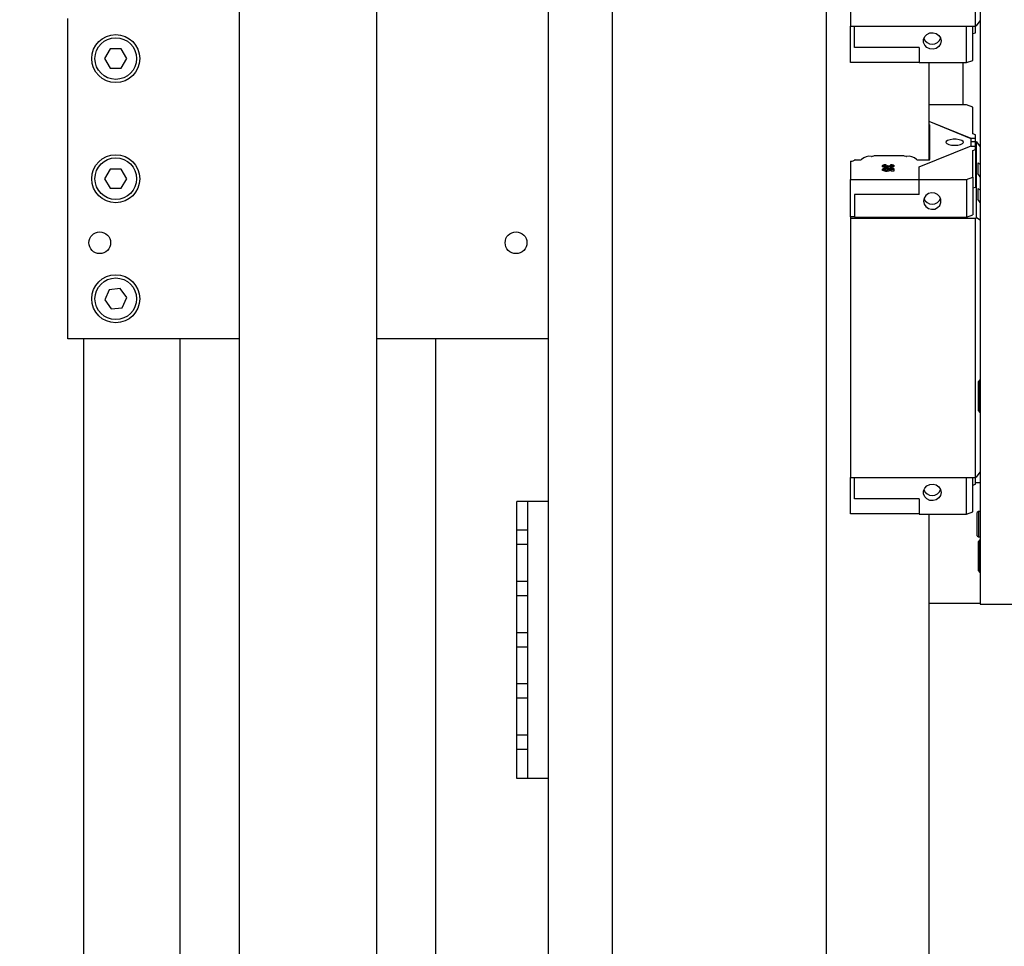
# Model space of a CAD drawing. Units: millimetres. Extents: x 20 to 410, y 10 to 287.
# Drawn here: x 291 to 306, y 220 to 234 of the extents above; entities that cross this region are included whole.
import ezdxf

# ---------------------------------------------------------------- set-up
doc = ezdxf.new("R2010")
doc.units = ezdxf.units.MM
doc.styles.add('SLDTEXTSTYLE0', font='TXT', dxfattribs={"width": 0.605})
doc.dimstyles.new('SLDDIMSTYLE1', dxfattribs={"dimtxt": 3.5, "dimasz": 3.302, "dimexe": 0, "dimexo": 0.0625, "dimgap": 0.875, "dimtad": 1, "dimdec": 3, "dimlfac": 20, "dimrnd": 1e-09, "dimzin": 12, "dimdsep": 46, "dimtxsty": 'SLDTEXTSTYLE0', "dimsah": 1, "dimcen": 0.09, "dimadec": 0, "dimazin": 3, "dimtfac": 1, "dimtdec": 3, "dimtofl": 0, "dimtmove": 0, "dimatfit": 3, "dimfxl": 1, "dimfrac": 2, "dimtolj": 1, "dimtzin": 12, "dimarcsym": 0})

# ---------------------------------------------------------------- blocks, each defined once
blk = doc.blocks.new('_D')
at = {"color": 7, "linetype": 'Continuous', "lineweight": 0}
for p, q in [((293.051, 269.281), (266.59, 269.281)), ((267.59, 269.281), (267.59, 182.531)), ((288.551, 182.531), (266.59, 182.531))]:
    blk.add_line(p, q, dxfattribs=at)
at = {"color": 7, "linetype": 'Continuous', "lineweight": 18}
for points in [[(267.59, 269.281), (267.082, 265.979), (268.098, 265.979)], [(267.59, 182.531), (268.098, 185.833), (267.082, 185.833)]]:
    blk.add_solid(points, dxfattribs=at)
at = {"color": 7, "linetype": 'Continuous', "lineweight": 18, "insert": (263.078, 221.238), "char_height": 3.5, "attachment_point": 1, "rotation": 90, "style": 'SLDTEXTSTYLE0'}
blk.add_mtext('1735', dxfattribs=at)

msp = doc.modelspace()

# ---------------------------------------------------------------- linework, layer by layer
at = {"color": 7, "linetype": 'Continuous', "lineweight": 25}
for p, q in [((299.300948, 245.49481), (299.300948, 213.49481)), ((300.300948, 245.49481), (300.300948, 213.49481)), ((306.050948, 239.850994), (306.050948, 224.850994)), ((303.650948, 215.943065), (303.650948, 238.965534)), ((304.025948, 237.927331), (304.025948, 233.877256)), ((305.975948, 233.877256), (305.975948, 237.927331)), ((294.475887, 234.626374), (294.475887, 191.893625)), ((296.625887, 191.893625), (296.625887, 234.626374)), ((291.800948, 228.99481), (291.800948, 233.99481)), ((304.025948, 233.877256), (305.975948, 233.877256)), ((304.025948, 233.310254), (304.025948, 233.877256)), ((304.085948, 233.544322), (304.085948, 233.877256)), ((305.835948, 233.307049), (305.835948, 233.877256)), ((305.935948, 233.341251), (305.935948, 233.877256)), ((305.990948, 233.882387), (305.975948, 233.877256)), ((305.975948, 233.773907), (305.975948, 233.877256)), ((305.990948, 233.882387), (306.050948, 233.959289)), ((305.935948, 233.760226), (305.975948, 233.773907)), ((292.464346, 233.51981), (292.377743, 233.36981)), ((292.637551, 233.51981), (292.464346, 233.51981)), ((292.724153, 233.36981), (292.637551, 233.51981)), ((305.095948, 233.544322), (304.085948, 233.544322)), ((305.095948, 233.544322), (305.095948, 233.307049)), ((292.377743, 233.36981), (292.464346, 233.21981)), ((292.637551, 233.21981), (292.724153, 233.36981)), ((305.095948, 233.310254), (304.025948, 233.310254)), ((305.095948, 233.307049), (305.835948, 233.307049)), ((305.250948, 231.789515), (305.250948, 233.307049)), ((305.775948, 233.307049), (305.775948, 232.646914)), ((305.835948, 233.307049), (305.935948, 233.341251)), ((292.464346, 233.21981), (292.637551, 233.21981)), ((305.835948, 232.646914), (305.250948, 232.646914)), ((305.935948, 232.612712), (305.835948, 232.646914)), ((305.935948, 232.193738), (305.935948, 232.612712)), ((305.910948, 232.121058), (305.250948, 232.390077)), ((305.910948, 232.118709), (305.250948, 232.387727)), ((305.260948, 231.796355), (305.260948, 232.329906)), ((305.975948, 232.180057), (305.935948, 232.193738)), ((305.975948, 232.129609), (305.975948, 232.180057)), ((305.095948, 231.677705), (305.910948, 232.009902)), ((305.910948, 232.129609), (305.975948, 232.129609)), ((305.910948, 232.129609), (305.910948, 232.121058)), ((305.910948, 232.118709), (305.910948, 232.121058)), ((305.910948, 232.009902), (305.910948, 232.118709)), ((305.910948, 232.073227), (305.975948, 232.073227)), ((305.910948, 232.009902), (305.910948, 232.001351)), ((305.975948, 232.073227), (305.975948, 232.129609)), ((305.990948, 232.071577), (305.975948, 232.076707)), ((305.975948, 232.001351), (305.975948, 232.073227)), ((305.990948, 230.884767), (305.990948, 232.071577)), ((305.990948, 232.071577), (306.050948, 231.994674)), ((305.910948, 232.001351), (305.975948, 232.001351)), ((305.935948, 231.937222), (305.975948, 231.950903)), ((305.935948, 231.518248), (305.935948, 231.937222)), ((305.975948, 231.950903), (305.975948, 232.001351)), ((305.975948, 231.950903), (305.975948, 231.363595)), ((304.025948, 231.768993), (304.036514, 231.768993)), ((304.025948, 231.768993), (304.025948, 231.482552)), ((304.066825, 231.774979), (304.084146, 231.785239)), ((304.097136, 231.787805), (304.176592, 231.787805)), ((304.365592, 231.844531), (304.390342, 231.852996)), ((304.400948, 231.854498), (304.850948, 231.854498)), ((304.575341, 231.71797), (304.581045, 231.701481)), ((304.575341, 231.703875), (304.575341, 231.71797)), ((304.575341, 231.703875), (304.576361, 231.700927)), ((304.649915, 231.700696), (304.657197, 231.717185)), ((304.655815, 231.699961), (304.657197, 231.703089)), ((304.657197, 231.703089), (304.657197, 231.717185)), ((304.861555, 231.852996), (304.886304, 231.844531)), ((305.075304, 231.787805), (305.235948, 231.787805)), ((306.010948, 231.744965), (306.050948, 231.721058)), ((306.010948, 231.744965), (306.010948, 231.575665)), ((292.464346, 231.64481), (292.377743, 231.49481)), ((292.637551, 231.64481), (292.464346, 231.64481)), ((292.724153, 231.49481), (292.637551, 231.64481)), ((304.558088, 231.678491), (304.558088, 231.692587)), ((304.558088, 231.622106), (304.558088, 231.636202)), ((304.574158, 231.661438), (304.578749, 231.644949)), ((304.574158, 231.647342), (304.574158, 231.661438)), ((304.574158, 231.647342), (304.574958, 231.644467)), ((304.582515, 231.670112), (304.582515, 231.684208)), ((304.583556, 231.61358), (304.583556, 231.627675)), ((304.598191, 231.644716), (304.603141, 231.659082)), ((304.60242, 231.642895), (304.603141, 231.644987)), ((304.603141, 231.659082), (304.702716, 231.653586)), ((304.603141, 231.644987), (304.603141, 231.659082)), ((304.603141, 231.644987), (304.702716, 231.639491)), ((304.603643, 231.698341), (304.641199, 231.69747)), ((304.606297, 231.67854), (304.606297, 231.692636)), ((304.606297, 231.684184), (304.640733, 231.683385)), ((304.608593, 231.622119), (304.608593, 231.636214)), ((304.661394, 231.640667), (304.634276, 231.642275)), ((304.634276, 231.628179), (304.634276, 231.642275)), ((304.634276, 231.628179), (304.639236, 231.623921)), ((304.640733, 231.681141), (304.640733, 231.695237)), ((304.656838, 231.673253), (304.656838, 231.687348)), ((304.661394, 231.614327), (304.661394, 231.640667)), ((304.702716, 231.614327), (304.661394, 231.614327)), ((304.670576, 231.679362), (304.670576, 231.693458)), ((304.702716, 231.653586), (304.702716, 231.614327)), ((305.095948, 231.484046), (305.095948, 231.677705)), ((306.050948, 231.524397), (306.010948, 231.575665)), ((292.377743, 231.49481), (292.464346, 231.34481)), ((292.637551, 231.34481), (292.724153, 231.49481)), ((304.025948, 231.482552), (305.095948, 231.482552)), ((304.025948, 230.897593), (304.025948, 231.482552)), ((305.095948, 231.246773), (305.095948, 231.484046)), ((305.095948, 231.484046), (305.835948, 231.484046)), ((305.835948, 231.484046), (305.935948, 231.518248)), ((305.835948, 231.484046), (305.835948, 230.896738)), ((305.935948, 231.518248), (305.935948, 230.93094)), ((292.464346, 231.34481), (292.637551, 231.34481)), ((305.095948, 231.247628), (304.085948, 231.247628)), ((304.085948, 231.246773), (304.085948, 231.247628)), ((304.085948, 231.246773), (304.085948, 230.896738)), ((305.095948, 231.246773), (304.085948, 231.246773)), ((305.935948, 231.349915), (305.975948, 231.363595)), ((306.010948, 231.343091), (306.050948, 231.319184)), ((306.010948, 231.343091), (306.010948, 231.173791)), ((306.050948, 231.122523), (306.010948, 231.173791)), ((304.085948, 230.897593), (304.025948, 230.897593)), ((304.025948, 230.897593), (304.025948, 230.879637)), ((304.025948, 230.879637), (305.975948, 230.879637)), ((304.025948, 230.879637), (304.025948, 226.829562)), ((304.085948, 230.896738), (305.835948, 230.896738)), ((305.835948, 230.896738), (305.935948, 230.93094)), ((305.975948, 230.879637), (305.990948, 230.884767)), ((305.975948, 226.829562), (305.975948, 230.879637)), ((306.050948, 230.848907), (305.990948, 230.884767)), ((292.449254, 229.760018), (292.378677, 229.601845)), ((292.621525, 229.777984), (292.449254, 229.760018)), ((292.723219, 229.637776), (292.621525, 229.777984)), ((292.378677, 229.601845), (292.480371, 229.461637)), ((292.652642, 229.479602), (292.723219, 229.637776)), ((292.480371, 229.461637), (292.652642, 229.479602)), ((294.475887, 228.99481), (291.800948, 228.99481)), ((292.050948, 197.61981), (292.050948, 228.99481)), ((293.550948, 228.99481), (293.550948, 190.079476)), ((299.300948, 228.99481), (296.625887, 228.99481)), ((297.550948, 191.201374), (297.550948, 228.99481)), ((306.040948, 228.350994), (306.020948, 228.330994)), ((306.020948, 227.870994), (306.020948, 228.330994)), ((306.050948, 228.350994), (306.040948, 228.350994)), ((306.040948, 228.350994), (306.040948, 227.850994)), ((306.020948, 227.870994), (306.040948, 227.850994)), ((306.040948, 227.850994), (306.050948, 227.850994)), ((304.025948, 226.829562), (305.975948, 226.829562)), ((304.025948, 226.262559), (304.025948, 226.829562)), ((304.085948, 226.496627), (304.085948, 226.829562)), ((305.835948, 226.259355), (305.835948, 226.829562)), ((305.935948, 226.293557), (305.935948, 226.829562)), ((305.990948, 226.834692), (305.975948, 226.829562)), ((305.975948, 226.726212), (305.975948, 226.829562)), ((305.990948, 226.834692), (306.050948, 226.911595)), ((305.935948, 226.712531), (305.975948, 226.726212)), ((305.975948, 226.749736), (306.050948, 226.749736)), ((305.095948, 226.496627), (304.085948, 226.496627)), ((305.095948, 226.496627), (305.095948, 226.259355)), ((298.815948, 226.00731), (298.815948, 226.45731)), ((298.985948, 226.45731), (298.815948, 226.45731)), ((298.985948, 226.00731), (298.985948, 226.45731)), ((299.300948, 226.45731), (298.985948, 226.45731)), ((305.095948, 226.262559), (304.025948, 226.262559)), ((305.095948, 226.259355), (305.835948, 226.259355)), ((305.250948, 215.932804), (305.250948, 226.259355)), ((305.835948, 226.259355), (305.935948, 226.293557)), ((306.020948, 226.300994), (306.000948, 226.280994)), ((306.000948, 225.920994), (306.000948, 226.280994)), ((306.050948, 226.300994), (306.020948, 226.300994)), ((306.020948, 226.300994), (306.020948, 225.900994)), ((298.985948, 226.00731), (298.815948, 226.00731)), ((298.815948, 225.78231), (298.815948, 226.00731)), ((298.985948, 225.89481), (298.985948, 226.00731)), ((298.985948, 225.78231), (298.985948, 225.89481)), ((306.000948, 225.920994), (306.020948, 225.900994)), ((306.020948, 225.900994), (306.050948, 225.900994)), ((298.985948, 225.78231), (298.815948, 225.78231)), ((298.815948, 225.20731), (298.815948, 225.78231)), ((298.985948, 225.20731), (298.985948, 225.78231)), ((306.040948, 225.850994), (306.020948, 225.830994)), ((306.020948, 225.370994), (306.020948, 225.830994)), ((306.050948, 225.850994), (306.040948, 225.850994)), ((306.040948, 225.850994), (306.040948, 225.350994)), ((306.020948, 225.370994), (306.040948, 225.350994)), ((306.040948, 225.350994), (306.050948, 225.350994)), ((298.985948, 225.20731), (298.815948, 225.20731)), ((298.815948, 224.98231), (298.815948, 225.20731)), ((298.985948, 225.09481), (298.985948, 225.20731)), ((298.985948, 224.98231), (298.985948, 225.09481)), ((298.985948, 224.98231), (298.815948, 224.98231)), ((298.815948, 224.40731), (298.815948, 224.98231)), ((298.985948, 224.40731), (298.985948, 224.98231)), ((305.250948, 224.870351), (306.050948, 224.870351)), ((306.050948, 224.850994), (306.800948, 224.850994)), ((298.985948, 224.40731), (298.815948, 224.40731)), ((298.815948, 224.18231), (298.815948, 224.40731)), ((298.985948, 224.29481), (298.985948, 224.40731)), ((298.985948, 224.18231), (298.815948, 224.18231)), ((298.815948, 223.60731), (298.815948, 224.18231)), ((298.985948, 224.18231), (298.985948, 224.29481)), ((298.985948, 223.60731), (298.985948, 224.18231)), ((298.985948, 223.60731), (298.815948, 223.60731)), ((298.815948, 223.38231), (298.815948, 223.60731)), ((298.985948, 223.49481), (298.985948, 223.60731)), ((298.985948, 223.38231), (298.985948, 223.49481)), ((298.985948, 223.38231), (298.815948, 223.38231)), ((298.815948, 222.80731), (298.815948, 223.38231)), ((298.985948, 222.80731), (298.985948, 223.38231)), ((298.985948, 222.80731), (298.815948, 222.80731)), ((298.815948, 222.58231), (298.815948, 222.80731)), ((298.985948, 222.69481), (298.985948, 222.80731)), ((298.985948, 222.58231), (298.985948, 222.69481)), ((298.985948, 222.58231), (298.815948, 222.58231)), ((298.815948, 222.13231), (298.815948, 222.58231)), ((298.985948, 222.13231), (298.985948, 222.58231)), ((298.985948, 222.13231), (298.815948, 222.13231)), ((299.300948, 222.13231), (298.985948, 222.13231))]:
    msp.add_line(p, q, dxfattribs=at)
at = {"color": 7, "linetype": 'Continuous', "lineweight": 25, "flags": 128}
for points in [[(305.438448, 233.645339), (305.429163, 233.598664), (305.402562, 233.558292), (305.362237, 233.529677), (305.313635, 233.516682), (305.26332, 233.521063), (305.218086, 233.542229), (305.184043, 233.57732), (305.165789, 233.621597), (305.165789, 233.669081), (305.184043, 233.713358), (305.218086, 233.748449), (305.26332, 233.769614), (305.313635, 233.773995), (305.362237, 233.761001), (305.402562, 233.732385), (305.429163, 233.692014), (305.438448, 233.645339)], [(305.260948, 232.329906), (305.260468, 232.331575), (305.259045, 232.333179), (305.256735, 232.334657), (305.253626, 232.335953), (305.250948, 232.336747)], [(305.650948, 232.016103), (305.700619, 232.019279), (305.743581, 232.028377), (305.774033, 232.042169), (305.787862, 232.058792), (305.783199, 232.076001), (305.760676, 232.091471), (305.723333, 232.103115), (305.676214, 232.109358), (305.625683, 232.109358), (305.578564, 232.103115), (305.541221, 232.091471), (305.518697, 232.076001), (305.514035, 232.058792), (305.527863, 232.042169), (305.558315, 232.028377), (305.601278, 232.019279), (305.650948, 232.016103)], [(305.235948, 231.787805), (305.240825, 231.787969), (305.245515, 231.788455), (305.249837, 231.789246), (305.253626, 231.790309), (305.256735, 231.791605), (305.259045, 231.793083), (305.260468, 231.794687), (305.260948, 231.796355)], [(305.163448, 231.145756), (305.172733, 231.099081), (305.199335, 231.05871), (305.239659, 231.030094), (305.288261, 231.0171), (305.338577, 231.021481), (305.383811, 231.042646), (305.417853, 231.077737), (305.436107, 231.122015), (305.436107, 231.169498), (305.417853, 231.213775), (305.383811, 231.248866), (305.338577, 231.270032), (305.288261, 231.274413), (305.239659, 231.261418), (305.199335, 231.232803), (305.172733, 231.192432), (305.163448, 231.145756)], [(305.438448, 226.597644), (305.429163, 226.550969), (305.402562, 226.510597), (305.362237, 226.481982), (305.313635, 226.468988), (305.26332, 226.473369), (305.218086, 226.494534), (305.184043, 226.529625), (305.165789, 226.573902), (305.165789, 226.621386), (305.184043, 226.665663), (305.218086, 226.700754), (305.26332, 226.721919), (305.313635, 226.726301), (305.362237, 226.713306), (305.402562, 226.684691), (305.429163, 226.644319), (305.438448, 226.597644)]]:
    msp.add_lwpolyline(points, dxfattribs=at)
at = {"color": 7, "linetype": 'Continuous', "lineweight": 25}
for centre, radius in [((292.550948, 233.36981), 0.375), ((292.550948, 233.36981), 0.325), ((292.550948, 231.49481), 0.375), ((292.550948, 231.49481), 0.325), ((292.300948, 230.49481), 0.17), ((298.800948, 230.49481), 0.17), ((292.550948, 229.61981), 0.375), ((292.550948, 229.61981), 0.325)]:
    msp.add_circle(centre, radius, dxfattribs=at)
for centre, radius, start, end in [((305.300948, 233.735414), 0.139879, 200.8948315, 339.1051684), ((304.03943, 231.83397), 0.065042, 267.4305553, 294.9099036), ((304.095887, 231.759958), 0.027875, 87.4305553, 114.9099036), ((304.180503, 231.810217), 0.022751, 260.102976, 314.7469151), ((304.32086, 231.668417), 0.176767, 80.0536413, 134.7021204), ((304.352202, 231.888111), 0.045591, 268.9826493, 287.0796437), ((304.400376, 231.820353), 0.03415, 89.0397117, 107.0870857), ((304.851521, 231.820353), 0.03415, 72.9129143, 90.9602883), ((304.899694, 231.888111), 0.045591, 252.9203563, 271.0173506), ((304.931036, 231.668417), 0.176767, 45.2978796, 99.9463587), ((305.071394, 231.810217), 0.022751, 225.2530849, 279.897024), ((305.300948, 231.235832), 0.139879, 200.8948327, 339.1051672), ((305.300948, 226.68772), 0.139879, 200.8948327, 339.1051672)]:
    msp.add_arc(centre, radius, start, end, dxfattribs=at)
for points, knots in [([(304.523653, 231.692243), (304.523893, 231.695446), (304.524372, 231.70183), (304.53551, 231.710212), (304.55447, 231.715541), (304.568377, 231.717159), (304.575341, 231.71797)], [0, 0, 0, 0, 0.280750707, 0.559608802, 0.779459991, 1, 1, 1, 1]), ([(304.523653, 231.678148), (304.523893, 231.681351), (304.524372, 231.687735), (304.53551, 231.696117), (304.55447, 231.701446), (304.568377, 231.703064), (304.575341, 231.703875)], [0, 0, 0, 0, 0.280750707, 0.559608802, 0.779459991, 1, 1, 1, 1]), ([(304.581045, 231.701481), (304.577605, 231.701155), (304.570753, 231.700505), (304.562465, 231.698404), (304.558615, 231.695461), (304.558264, 231.693546), (304.558088, 231.692587)], [0, 0, 0, 0, 0.280762109, 0.55924693, 0.779378364, 1, 1, 1, 1]), ([(304.657197, 231.717185), (304.665383, 231.716217), (304.681726, 231.714286), (304.70271, 231.705839), (304.704139, 231.698147), (304.705012, 231.693446)], [0, 0, 0, 0, 0.280619905, 0.560283225, 1, 1, 1, 1]), ([(304.657197, 231.703089), (304.665383, 231.702122), (304.681726, 231.700191), (304.70271, 231.691743), (304.704139, 231.684052), (304.705012, 231.67935)], [0, 0, 0, 0, 0.2806199048, 0.5602832246, 1, 1, 1, 1]), ([(304.58395, 231.667719), (304.574098, 231.668209), (304.554419, 231.669189), (304.53327, 231.67602), (304.524566, 231.68429), (304.523958, 231.689589), (304.523653, 231.692243)], [0, 0, 0, 0, 0.27949368, 0.558255956, 0.778708888, 1, 1, 1, 1]), ([(304.523653, 231.636005), (304.523969, 231.639153), (304.524599, 231.645429), (304.535362, 231.653653), (304.553546, 231.659098), (304.567281, 231.660657), (304.574158, 231.661438)], [0, 0, 0, 0, 0.280687157, 0.559716684, 0.779555088, 1, 1, 1, 1]), ([(304.523653, 231.62191), (304.523969, 231.625058), (304.524599, 231.631334), (304.535362, 231.639558), (304.553546, 231.645003), (304.567281, 231.646562), (304.574158, 231.647342)], [0, 0, 0, 0, 0.280687157, 0.559716684, 0.779555088, 1, 1, 1, 1]), ([(304.587717, 231.611187), (304.577549, 231.611667), (304.557242, 231.612625), (304.534638, 231.619333), (304.524706, 231.627787), (304.524004, 231.633263), (304.523653, 231.636005)], [0, 0, 0, 0, 0.279664707, 0.558533923, 0.778835902, 1, 1, 1, 1]), ([(304.558088, 231.692587), (304.558458, 231.691342), (304.559198, 231.688854), (304.565616, 231.685995), (304.573936, 231.684408), (304.579654, 231.684274), (304.582515, 231.684208)], [0, 0, 0, 0, 0.279865333, 0.559266956, 0.779493995, 1, 1, 1, 1]), ([(304.558088, 231.678491), (304.558458, 231.677246), (304.559198, 231.674759), (304.565616, 231.6719), (304.573936, 231.670312), (304.579654, 231.670179), (304.582515, 231.670112)], [0, 0, 0, 0, 0.279865333, 0.559266956, 0.779493995, 1, 1, 1, 1]), ([(304.578749, 231.644949), (304.575477, 231.644643), (304.568944, 231.644031), (304.562159, 231.641649), (304.558611, 231.638915), (304.558262, 231.637106), (304.558088, 231.636202)], [0, 0, 0, 0, 0.279952576, 0.559045909, 0.779472163, 1, 1, 1, 1]), ([(304.558088, 231.636202), (304.558448, 231.63491), (304.559167, 231.632331), (304.565675, 231.629275), (304.574668, 231.627838), (304.580589, 231.62773), (304.583556, 231.627675)], [0, 0, 0, 0, 0.280242078, 0.559327343, 0.779215214, 1, 1, 1, 1]), ([(304.558088, 231.622106), (304.558448, 231.620814), (304.559167, 231.618236), (304.565675, 231.615179), (304.574668, 231.613743), (304.580589, 231.613634), (304.583556, 231.61358)], [0, 0, 0, 0, 0.280242078, 0.559327343, 0.779215214, 1, 1, 1, 1]), ([(304.582515, 231.684208), (304.586177, 231.684301), (304.593477, 231.684487), (304.601779, 231.686771), (304.605829, 231.689706), (304.606141, 231.691659), (304.606297, 231.692636)], [0, 0, 0, 0, 0.280256574, 0.558793638, 0.779101578, 1, 1, 1, 1]), ([(304.582515, 231.670112), (304.586177, 231.670206), (304.593477, 231.670392), (304.601779, 231.672675), (304.605829, 231.675611), (304.606141, 231.677563), (304.606297, 231.67854)], [0, 0, 0, 0, 0.280256574, 0.558793638, 0.779101578, 1, 1, 1, 1]), ([(304.583556, 231.627675), (304.587361, 231.627739), (304.594932, 231.627865), (304.603895, 231.630105), (304.608073, 231.633173), (304.60842, 231.635199), (304.608593, 231.636214)], [0, 0, 0, 0, 0.280682346, 0.558432289, 0.778896507, 1, 1, 1, 1]), ([(304.583556, 231.61358), (304.587361, 231.613643), (304.594932, 231.61377), (304.603895, 231.61601), (304.608073, 231.619077), (304.60842, 231.621104), (304.608593, 231.622119)], [0, 0, 0, 0, 0.280682346, 0.558432289, 0.778896507, 1, 1, 1, 1]), ([(304.620107, 231.673914), (304.617681, 231.672846), (304.612827, 231.670709), (304.600366, 231.668191), (304.590173, 231.667898), (304.58395, 231.667719)], [0, 0, 0, 0, 0.280284069, 0.560625174, 1, 1, 1, 1]), ([(304.643028, 231.631393), (304.642328, 231.628475), (304.640929, 231.62265), (304.626638, 231.615838), (304.607783, 231.611759), (304.594408, 231.611378), (304.587717, 231.611187)], [0, 0, 0, 0, 0.280210895, 0.559537688, 0.779622724, 1, 1, 1, 1]), ([(304.605723, 231.640962), (304.60456, 231.64172), (304.602482, 231.643075), (304.599503, 231.644214), (304.598191, 231.644716)], [0, 0, 0, 0, 0.559614475, 1, 1, 1, 1]), ([(304.606297, 231.692636), (304.606046, 231.693714), (304.605596, 231.69564), (304.60424, 231.697515), (304.603643, 231.698341)], [0, 0, 0, 0, 0.559732841, 1, 1, 1, 1]), ([(304.608593, 231.636214), (304.60844, 231.637129), (304.608166, 231.638763), (304.60647, 231.64029), (304.605723, 231.640962)], [0, 0, 0, 0, 0.559824977, 1, 1, 1, 1]), ([(304.626133, 231.679141), (304.625329, 231.67812), (304.623893, 231.676299), (304.621264, 231.674643), (304.620107, 231.673914)], [0, 0, 0, 0, 0.560214187, 1, 1, 1, 1]), ([(304.661573, 231.67086), (304.657349, 231.671), (304.648899, 231.671279), (304.635688, 231.674095), (304.629757, 231.677227), (304.626133, 231.679141)], [0, 0, 0, 0, 0.280046619, 0.560108849, 1, 1, 1, 1]), ([(304.634276, 231.642275), (304.636997, 231.640339), (304.641856, 231.636884), (304.64267, 231.63307), (304.643028, 231.631393)], [0, 0, 0, 0, 0.5600355074, 1, 1, 1, 1]), ([(304.641199, 231.69747), (304.641061, 231.697054), (304.640816, 231.696312), (304.640758, 231.695565), (304.640733, 231.695237)], [0, 0, 0, 0, 0.560010061, 1, 1, 1, 1]), ([(304.640733, 231.695237), (304.640901, 231.69424), (304.641238, 231.692248), (304.644787, 231.689733), (304.649994, 231.687765), (304.654562, 231.687487), (304.656838, 231.687348)], [0, 0, 0, 0, 0.28085242, 0.561244141, 0.78131251, 1, 1, 1, 1]), ([(304.640733, 231.681141), (304.640901, 231.680145), (304.641238, 231.678153), (304.644787, 231.675637), (304.649994, 231.67367), (304.654562, 231.673391), (304.656838, 231.673253)], [0, 0, 0, 0, 0.28085242, 0.561244141, 0.78131251, 1, 1, 1, 1]), ([(304.670576, 231.693458), (304.670331, 231.694514), (304.669841, 231.696621), (304.662673, 231.69978), (304.654759, 231.700348), (304.649915, 231.700696)], [0, 0, 0, 0, 0.280771756, 0.559834675, 1, 1, 1, 1]), ([(304.656838, 231.687348), (304.659222, 231.687464), (304.663996, 231.687695), (304.669787, 231.690088), (304.670277, 231.692179), (304.670576, 231.693458)], [0, 0, 0, 0, 0.279385367, 0.559594537, 1, 1, 1, 1]), ([(304.656838, 231.673253), (304.659222, 231.673368), (304.663996, 231.6736), (304.669787, 231.675992), (304.670277, 231.678084), (304.670576, 231.679362)], [0, 0, 0, 0, 0.279385367, 0.559594537, 1, 1, 1, 1]), ([(304.705012, 231.693446), (304.704497, 231.688243), (304.703725, 231.680443), (304.686232, 231.673369), (304.67271, 231.671137), (304.665286, 231.670952), (304.661573, 231.67086)], [0, 0, 0, 0, 0.4996021132, 0.7489158996, 0.8744020845, 1, 1, 1, 1])]:
    msp.add_open_spline(points, degree=3, knots=knots, dxfattribs=at)

# ---------------------------------------------------------------- dimensions: what is measured, and where the dimension line sits
at = {"color": 7, "linetype": 'Continuous', "lineweight": 18}
dim = msp.add_linear_dim(base=(267.589636, 182.530994), p1=(293.050948, 269.280994), p2=(288.550948, 182.530994), angle=90, dimstyle='SLDDIMSTYLE1', dxfattribs=at)
dim.commit()
dim.dimension.update_dxf_attribs({"geometry": '_D', "text_midpoint": (267.589636, 225.622566), "dimtype": 160})

doc.saveas('drawing.dxf')
